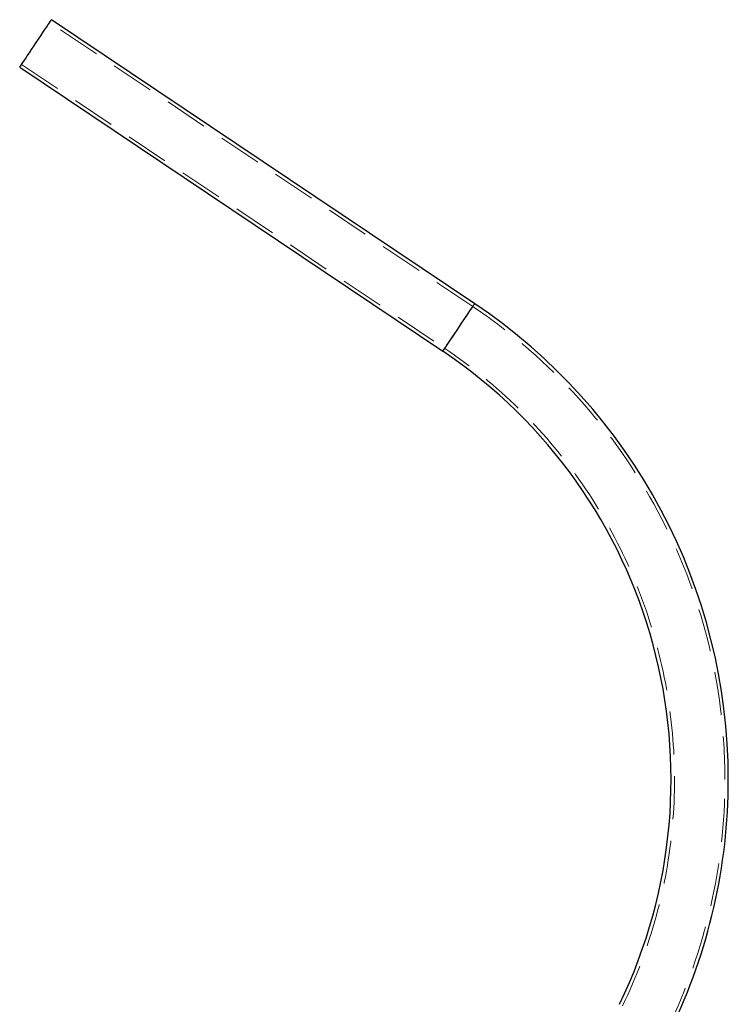
# Model space of a CAD drawing. Units: millimetres. Extents: x 100 to 5840, y 100 to 4100.
# Drawn here: x 1301 to 1717, y 2192 to 2771 of the extents above; entities that cross this region are included whole.
import ezdxf

# ---------------------------------------------------------------- set-up
doc = ezdxf.new("R2010")
doc.units = ezdxf.units.MM
doc.header["$LTSCALE"] = 20
doc.linetypes.add('HIDDEN', pattern=[1.905, 1.27, -0.635])

msp = doc.modelspace()

# ---------------------------------------------------------------- linework, layer by layer
at = {"color": 7, "linetype": 'HIDDEN', "lineweight": 18}
for p, q in [((1567.16, 2601.99), (1318.2, 2768.96)), ((1301.66, 2744.29), (1550.61, 2577.32))]:
    msp.add_line(p, q, dxfattribs=at)
at = {"color": 7, "linetype": 'Continuous', "lineweight": 25}
for p, q in [((1568.27, 2603.65), (1319.31, 2770.62)), ((1300.54, 2742.63), (1549.5, 2575.66))]:
    msp.add_line(p, q, dxfattribs=at)
at = {"color": 7, "linetype": 'Continuous', "lineweight": 25, "flags": 128}
msp.add_lwpolyline([(1300.54, 2742.63), (1300.64, 2742.78), (1300.94, 2743.23), (1301.43, 2743.96), (1302.1, 2744.96), (1302.94, 2746.2), (1303.92, 2747.68), (1305.04, 2749.34), (1306.26, 2751.15), (1307.55, 2753.09), (1308.9, 2755.1), (1310.27, 2757.14), (1311.63, 2759.17), (1312.96, 2761.15), (1314.22, 2763.03), (1315.39, 2764.77), (1316.44, 2766.34), (1317.36, 2767.7), (1318.11, 2768.83), (1318.7, 2769.7), (1319.09, 2770.29), (1319.29, 2770.58), (1319.31, 2770.62)], dxfattribs=at)
at = {"color": 8, "linetype": 'Continuous', "lineweight": 25, "flags": 128}
msp.add_lwpolyline([(1549.5, 2575.66), (1549.6, 2575.81), (1549.9, 2576.25), (1550.39, 2576.98), (1551.06, 2577.98), (1551.89, 2579.23), (1552.88, 2580.7), (1553.99, 2582.36), (1555.21, 2584.18), (1556.51, 2586.11), (1557.86, 2588.12), (1559.23, 2590.17), (1560.59, 2592.2), (1561.91, 2594.17), (1563.18, 2596.05), (1564.35, 2597.8), (1565.4, 2599.37), (1566.31, 2600.73), (1567.07, 2601.86), (1567.65, 2602.72), (1568.05, 2603.31), (1568.24, 2603.61), (1568.27, 2603.65)], dxfattribs=at)
at = {"color": 7, "linetype": 'HIDDEN', "lineweight": 18, "flags": 128}
for points in [[(1568.27, 2603.65), (1568.24, 2603.61), (1568.05, 2603.31), (1567.65, 2602.72), (1567.07, 2601.86), (1566.31, 2600.73), (1565.4, 2599.37), (1564.35, 2597.8), (1563.18, 2596.05), (1561.91, 2594.17), (1560.59, 2592.2), (1559.23, 2590.17), (1557.86, 2588.12), (1556.51, 2586.11), (1555.21, 2584.18), (1553.99, 2582.36), (1552.88, 2580.7), (1551.89, 2579.23), (1551.06, 2577.98), (1550.39, 2576.98), (1549.9, 2576.25), (1549.6, 2575.81), (1549.5, 2575.66)], [(1550.61, 2577.32), (1550.71, 2577.47), (1551.02, 2577.92), (1551.51, 2578.67), (1552.19, 2579.68), (1553.04, 2580.93), (1554.02, 2582.4), (1555.13, 2584.05), (1556.33, 2585.84), (1557.59, 2587.72), (1558.88, 2589.65), (1560.18, 2591.58), (1561.44, 2593.47), (1562.64, 2595.25), (1563.75, 2596.9), (1564.73, 2598.37), (1565.58, 2599.63), (1566.25, 2600.64), (1566.75, 2601.38), (1567.05, 2601.84), (1567.16, 2601.99), (1567.05, 2601.84), (1566.75, 2601.38), (1566.25, 2600.64), (1565.58, 2599.63), (1564.73, 2598.37), (1563.75, 2596.9), (1562.64, 2595.25), (1561.44, 2593.47), (1560.18, 2591.58), (1558.88, 2589.65), (1557.59, 2587.72), (1556.33, 2585.84), (1555.13, 2584.05), (1554.02, 2582.4), (1553.04, 2580.93), (1552.19, 2579.68), (1551.51, 2578.67), (1551.02, 2577.92), (1550.71, 2577.47), (1550.61, 2577.32)]]:
    msp.add_lwpolyline(points, dxfattribs=at)
at = {"color": 7, "linetype": 'HIDDEN', "lineweight": 18}
for radius, start, end in [(334.85, 0, 56.15047), (305.15, 334.15047, 56.15047), (334.85, 334.15047, 0)]:
    msp.add_arc((1380.64, 2323.89), radius, start, end, dxfattribs=at)
at = {"color": 7, "linetype": 'Continuous', "lineweight": 25}
for radius, start, end in [(336.85, 0, 56.15047), (303.15, 334.15047, 56.15047), (336.85, 334.15047, 0)]:
    msp.add_arc((1380.64, 2323.89), radius, start, end, dxfattribs=at)

doc.saveas('drawing.dxf')
